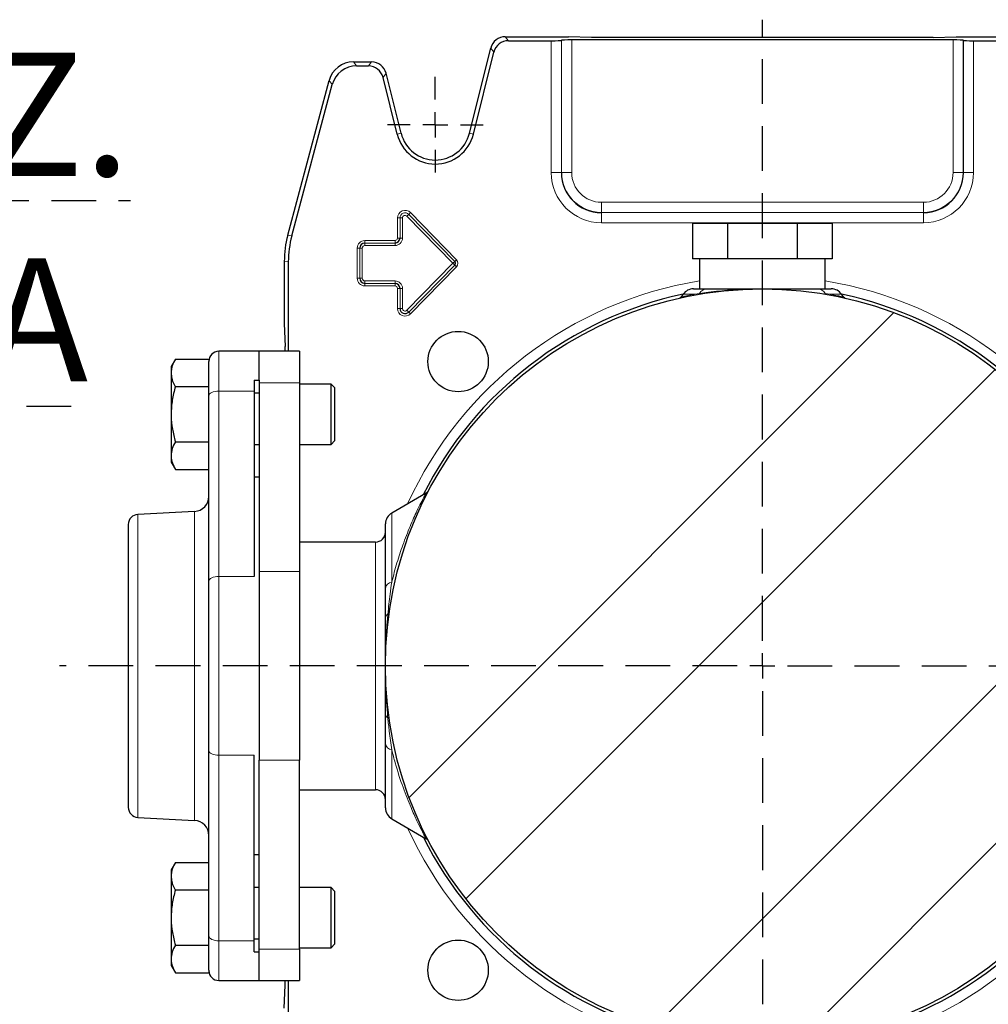
# Model space of a CAD drawing. Units: millimetres. Extents: x -4 to 213, y 0 to 297.
# Drawn here: x 141 to 169, y 79 to 107 of the extents above; entities that cross this region are included whole.
import ezdxf

# ---------------------------------------------------------------- set-up
doc = ezdxf.new("R2010")
doc.units = ezdxf.units.MM
doc.linetypes.add('HIDDEN', pattern=[1.905, 1.27, -0.635])
doc.layers.add('TRATTEGGIO', color=7, linetype='HIDDEN')
doc.styles.add('SLDTEXTSTYLE0', font='TXT', dxfattribs={"width": 0.605})
pattern_1 = [(45, (0, 0), (-13.4704, 13.4704), []), (45, (4.49, 2e-323), (-13.4704, 13.4704), []), (45, (8.98, 4e-323), (-13.4704, 13.4704), []), (45, (13.47, 6e-323), (-13.4704, 13.4704), [])]

# ---------------------------------------------------------------- blocks, each defined once
blk = doc.blocks.new('SW_CENTERMARKSYMBOL_4')
at = {"layer": 'TRATTEGGIO', "color": 0}
for p, q in [((0, 0.714), (0, 1.357)), ((0, 0), (0, 0.357)), ((-0.714, 0), (-1.357, 0)), ((0, 0), (-0.357, 0)), ((0, 0), (0, -0.357)), ((0, 0), (0.357, 0)), ((0.714, 0), (1.357, 0)), ((0, -0.714), (0, -1.357))]:
    blk.add_line(p, q, dxfattribs=at)
blk = doc.blocks.new('SW_CENTERMARKSYMBOL_6')
at = {"layer": 'TRATTEGGIO', "color": 0}
for p, q in [((0, 0.714), (0, 18.34)), ((0, 0), (0, 0.357)), ((-0.714, 0), (-19.949, 0)), ((0, 0), (-0.357, 0)), ((0, 0), (0, -0.357)), ((0, 0), (0.357, 0)), ((0.714, 0), (18.94, 0)), ((0, -0.714), (0, -18.25))]:
    blk.add_line(p, q, dxfattribs=at)

msp = doc.modelspace()

# ---------------------------------------------------------------- hatches: boundary and pattern name
at = {"layer": 'TRATTEGGIO', "linetype": 'Continuous', "lineweight": 18}
h = msp.add_hatch(dxfattribs=at)
h.set_pattern_fill('ANSI32', color=256, angle=3e-322, style=0)
edge = h.paths.add_edge_path(flags=0)
edge.add_arc((162.2386535, 88.59386324), 10.7, 0, 360)
h = msp.add_hatch(dxfattribs=at)
h.set_pattern_fill('Acciaio e ghisa di acciaio DIN 201', color=256, style=0, pattern_type=2)
h.set_pattern_definition(pattern_1)
edge = h.paths.add_edge_path(flags=0)
edge.add_arc((153.60184924, 97.23066749), 0.85714286, 0, 360)
h = msp.add_hatch(dxfattribs=at)
h.set_pattern_fill('Acciaio e ghisa di acciaio DIN 201', color=256, style=0, pattern_type=2)
h.set_pattern_definition(pattern_1)
edge = h.paths.add_edge_path(flags=0)
edge.add_arc((153.60184924, 79.95705898), 0.85714286, 0, 360)

# ---------------------------------------------------------------- linework, layer by layer
at = {"color": 7, "linetype": 'Continuous', "lineweight": 25}
for p, q in [((154.94159481, 106.4510061), (156.7386535, 106.4510061)), ((155.03073622, 106.33691029), (156.24603725, 106.33691029)), ((156.53952702, 106.35206953), (156.53165363, 106.34419614)), ((157.38884621, 106.4266906), (156.7386535, 106.4510061)), ((167.6521636, 106.35935537), (156.8251434, 106.35935537)), ((167.08846079, 106.4266906), (157.38884621, 106.4266906)), ((167.08846079, 106.4266906), (167.7386535, 106.4510061)), ((167.7386535, 106.4510061), (169.53571219, 106.4510061)), ((167.93777998, 106.35206953), (167.94565337, 106.34419614)), ((168.23126975, 106.33691029), (169.44657078, 106.33691029)), ((153.92323494, 103.7090842), (154.52589628, 106.12622681)), ((154.03394161, 103.68148193), (154.61503769, 106.01213101)), ((150.63143069, 105.73672038), (151.14237505, 105.73672038)), ((150.71897948, 105.62262458), (151.05323364, 105.62262458)), ((151.98264349, 103.7090842), (151.55807358, 105.4119411)), ((148.76454635, 100.81421458), (149.9417201, 105.20748683)), ((148.87864215, 100.79919359), (150.02926889, 105.09339103)), ((151.87193682, 103.68148193), (151.46893217, 105.2978453)), ((160.25916686, 101.1510061), (160.25916686, 100.1510061)), ((161.24891018, 101.1510061), (160.25916686, 101.1510061)), ((161.24891018, 101.1510061), (161.24891018, 100.1510061)), ((163.22839682, 101.1510061), (161.24891018, 101.1510061)), ((163.22839682, 101.1510061), (163.22839682, 100.1510061)), ((164.21814014, 101.1510061), (163.22839682, 101.1510061)), ((164.21814014, 101.1510061), (164.21814014, 100.1510061)), ((148.66722493, 100.074985), (148.66722493, 98.30814895)), ((148.78132073, 100.059964), (148.78132073, 97.52243467)), ((160.50403852, 100.1510061), (160.25916686, 100.1510061)), ((160.45293921, 100.1510061), (160.45293921, 99.29386324)), ((161.00403852, 100.1510061), (160.50403852, 100.1510061)), ((161.24891018, 100.1510061), (161.00403852, 100.1510061)), ((161.7386535, 100.1510061), (161.24891018, 100.1510061)), ((162.7386535, 100.1510061), (161.7386535, 100.1510061)), ((163.22839682, 100.1510061), (162.7386535, 100.1510061)), ((163.47326848, 100.1510061), (163.22839682, 100.1510061)), ((163.97326848, 100.1510061), (163.47326848, 100.1510061)), ((164.21814014, 100.1510061), (163.97326848, 100.1510061)), ((164.02436779, 99.29386324), (164.02436779, 100.1510061)), ((160.28171316, 99.29386324), (160.67374039, 99.29386324)), ((163.80356661, 99.29386324), (164.19559384, 99.29386324)), ((159.98915886, 99.14156911), (159.93650413, 99.06637037)), ((164.54080287, 99.06637037), (164.48814814, 99.14156911)), ((148.66722493, 98.30814895), (148.69154043, 97.65795624)), ((148.69154043, 97.52243467), (148.69154043, 97.65795624)), ((145.57415432, 97.30381397), (145.45293921, 97.09386324)), ((145.57415432, 97.30381397), (146.52436779, 97.30381397)), ((146.52436779, 97.30381397), (146.52436779, 97.23262227)), ((147.95293921, 97.52243467), (146.81008207, 97.52243467)), ((149.09579636, 97.52243467), (147.95293921, 97.52243467)), ((147.95293921, 96.70764378), (147.95293921, 97.52243467)), ((149.09579636, 97.52243467), (149.09579636, 96.62957752)), ((145.45293921, 97.09386324), (145.45293921, 96.91204057)), ((146.52436779, 96.25927677), (146.52436779, 97.23262227)), ((145.45293921, 96.91204057), (145.45293921, 95.73672038)), ((147.81008207, 96.70764378), (147.95293921, 96.70764378)), ((147.81008207, 96.70764378), (147.81008207, 96.39461512)), ((147.95293921, 96.70764378), (147.95293921, 96.62957752)), ((145.57415432, 96.52026718), (146.52436779, 96.52026718)), ((147.95293921, 96.62957752), (147.95293921, 91.27243467)), ((149.09579636, 96.62957752), (149.09579636, 91.27243467)), ((149.99293921, 96.59386324), (149.09579636, 96.59386324)), ((150.09579636, 96.4910061), (149.99293921, 96.59386324)), ((149.99293921, 94.87957752), (149.99293921, 96.59386324)), ((150.09579636, 96.4910061), (150.09579636, 94.98243467)), ((146.52436779, 90.99611888), (146.52436779, 96.25927677)), ((147.81008207, 96.39461512), (147.81008207, 91.13145722)), ((147.81008207, 96.34386324), (147.95293921, 96.34386324)), ((145.45293921, 95.73672038), (145.45293921, 94.56140019)), ((145.57415432, 94.95317359), (146.52436779, 94.95317359)), ((147.81008207, 94.87957752), (147.95293921, 94.87957752)), ((149.09579636, 94.87957752), (149.99293921, 94.87957752)), ((149.99293921, 94.87957752), (150.09579636, 94.98243467)), ((145.45293921, 94.56140019), (145.45293921, 94.37957752)), ((145.45293921, 94.37957752), (145.57415432, 94.16962679)), ((145.57415432, 94.16962679), (146.52436779, 94.16962679)), ((147.95293921, 93.9510061), (147.81008207, 93.9510061)), ((152.68002045, 93.48854604), (151.71722493, 92.93267579)), ((146.11822605, 92.97808175), (144.50941465, 92.89376752)), ((144.2386535, 92.60844479), (144.2386535, 84.57928169)), ((151.5386535, 90.8034483), (151.5386535, 92.623381)), ((151.25293921, 92.10814895), (149.09579636, 92.10814895)), ((147.95293921, 91.27243467), (147.95293921, 85.91529181)), ((149.09579636, 91.27243467), (149.09579636, 85.91529181)), ((146.52436779, 86.1916076), (146.52436779, 90.99611888)), ((151.5386535, 89.9702374), (151.5386535, 90.8034483)), ((151.5386535, 86.38427818), (151.5386535, 87.21748908)), ((151.5386535, 84.56434548), (151.5386535, 86.38427818)), ((146.52436779, 80.92844971), (146.52436779, 86.1916076)), ((147.81008207, 80.79311136), (147.81008207, 86.05626925)), ((147.95293921, 80.55814895), (147.95293921, 85.91529181)), ((149.09579636, 80.55814895), (149.09579636, 85.91529181)), ((149.09579636, 85.07957752), (151.25293921, 85.07957752)), ((144.50941465, 84.29395896), (146.11822605, 84.20964473)), ((151.71722493, 84.25505069), (152.67999808, 83.69919335)), ((145.57415432, 83.01809968), (145.45293921, 82.80814895)), ((145.57415432, 83.01809968), (146.52436779, 83.01809968)), ((147.81008207, 83.23672038), (147.95293921, 83.23672038)), ((145.45293921, 82.80814895), (145.45293921, 82.62632629)), ((145.45293921, 82.62632629), (145.45293921, 81.4510061)), ((145.57415432, 82.23455289), (146.52436779, 82.23455289)), ((147.95293921, 82.30814895), (147.81008207, 82.30814895)), ((149.99293921, 82.30814895), (149.09579636, 82.30814895)), ((150.09579636, 82.20529181), (149.99293921, 82.30814895)), ((149.99293921, 80.59386324), (149.99293921, 82.30814895)), ((150.09579636, 82.20529181), (150.09579636, 80.69672038)), ((145.45293921, 81.4510061), (145.45293921, 80.27568591)), ((146.52436779, 79.95510421), (146.52436779, 80.92844971)), ((147.81008207, 80.84386324), (147.95293921, 80.84386324)), ((147.81008207, 80.4800827), (147.81008207, 80.79311136)), ((145.57415432, 80.6674593), (146.52436779, 80.6674593)), ((147.81008207, 80.4800827), (147.95293921, 80.4800827)), ((147.95293921, 80.4800827), (147.95293921, 80.55814895)), ((147.95293921, 79.66529181), (147.95293921, 80.4800827)), ((149.09579636, 80.59386324), (149.99293921, 80.59386324)), ((149.09579636, 80.55814895), (149.09579636, 79.66529181)), ((149.99293921, 80.59386324), (150.09579636, 80.69672038)), ((145.45293921, 80.27568591), (145.45293921, 80.09386324)), ((145.45293921, 80.09386324), (145.57415432, 79.88391251)), ((146.52436779, 79.95510421), (146.52436779, 79.88391251)), ((145.57415432, 79.88391251), (146.52436779, 79.88391251)), ((146.81008207, 79.66529181), (147.95293921, 79.66529181)), ((147.95293921, 79.66529181), (149.09579636, 79.66529181)), ((148.69154043, 79.52977024), (148.69154043, 79.66529181)), ((148.78132073, 79.66529181), (148.78132073, 77.12776247)), ((148.66722493, 78.87957752), (148.69154043, 79.52977024))]:
    msp.add_line(p, q, dxfattribs=at)
at = {"color": 8, "linetype": 'Continuous', "lineweight": 18}
for p, q in [((154.94159481, 106.4510061), (155.03073622, 106.33691029)), ((156.24603725, 102.59386324), (156.24603725, 106.33691029)), ((156.53165363, 106.34419614), (156.53165363, 102.59386324)), ((156.53952702, 102.59386324), (156.53952702, 106.35206953)), ((156.8251434, 106.35935537), (156.8251434, 102.59386324)), ((167.6521636, 102.59386324), (167.6521636, 106.35935537)), ((167.93777998, 106.35206953), (167.93777998, 102.59386324)), ((167.94565337, 102.59386324), (167.94565337, 106.34419614)), ((168.23126975, 106.33691029), (168.23126975, 102.59386324)), ((154.61503769, 106.01213101), (154.52589628, 106.12622681)), ((150.63143069, 105.73672038), (150.71897948, 105.62262458)), ((151.05323364, 105.62262458), (151.14237505, 105.73672038)), ((151.55807358, 105.4119411), (151.46893217, 105.2978453)), ((150.02926889, 105.09339103), (149.9417201, 105.20748683)), ((151.87193682, 103.68148193), (151.98264349, 103.7090842)), ((154.03394161, 103.68148193), (153.92323494, 103.7090842)), ((156.24603725, 102.59386324), (156.53165363, 102.59386324)), ((156.53952702, 102.59386324), (156.53165363, 102.59386324)), ((156.53952702, 102.59386324), (156.8251434, 102.59386324)), ((167.93777998, 102.59386324), (167.6521636, 102.59386324)), ((167.93777998, 102.59386324), (167.94565337, 102.59386324)), ((168.23126975, 102.59386324), (167.94565337, 102.59386324)), ((157.66722493, 101.46616533), (157.66722493, 101.75178171)), ((157.66722493, 101.75178171), (166.81008207, 101.75178171)), ((166.81008207, 101.46616533), (166.81008207, 101.75178171)), ((152.2499055, 101.45884508), (152.1988433, 101.40891374)), ((152.2499055, 101.45884508), (153.55597838, 100.12319185)), ((157.66722493, 101.46616533), (157.66722493, 101.45829194)), ((166.81008207, 101.46616533), (157.66722493, 101.46616533)), ((157.66722493, 101.17267556), (157.66722493, 101.45829194)), ((157.66722493, 101.45829194), (166.81008207, 101.45829194)), ((166.81008207, 101.46616533), (166.81008207, 101.45829194)), ((166.81008207, 101.17267556), (166.81008207, 101.45829194)), ((151.95167066, 101.30814895), (151.88025297, 101.30814895)), ((151.88025297, 100.73672038), (151.88025297, 101.30814895)), ((151.95167066, 101.30814895), (151.95171418, 101.30814895)), ((151.95167066, 101.30814895), (151.95167066, 100.73672038)), ((151.95171418, 100.73672038), (151.95171418, 101.30814895)), ((152.02313188, 101.30814895), (151.95171418, 101.30814895)), ((152.02313188, 101.30814895), (152.02313188, 100.73672038)), ((152.19881218, 101.40888332), (152.14774998, 101.35895198)), ((153.45382286, 100.02329875), (152.14774998, 101.35895198)), ((152.1988433, 101.40891374), (152.19881218, 101.40888332)), ((152.19881218, 101.40888332), (153.50488506, 100.07323009)), ((153.50491618, 100.07326051), (152.1988433, 101.40891374)), ((166.81008207, 101.17267556), (157.66722493, 101.17267556)), ((148.76454635, 100.81421458), (148.87864215, 100.79919359)), ((150.95293921, 100.59513179), (150.95293921, 100.66654948)), ((150.95293921, 100.66654948), (151.81008207, 100.66654948)), ((151.81008207, 100.59513179), (151.81008207, 100.66654948)), ((151.95167066, 100.73672038), (151.88025297, 100.73672038)), ((151.95167066, 100.73672038), (151.95171418, 100.73672038)), ((152.02313188, 100.73672038), (151.95171418, 100.73672038)), ((150.80881352, 100.4510061), (150.73739583, 100.4510061)), ((150.73739583, 99.59386324), (150.73739583, 100.4510061)), ((150.80881352, 100.4510061), (150.80885704, 100.4510061)), ((150.80881352, 100.4510061), (150.80881352, 99.59386324)), ((150.88027473, 100.4510061), (150.80885704, 100.4510061)), ((150.80885704, 99.59386324), (150.80885704, 100.4510061)), ((150.88027473, 100.4510061), (150.88027473, 99.59386324)), ((150.95293921, 100.59513179), (150.95293921, 100.59508827)), ((151.81008207, 100.59513179), (150.95293921, 100.59513179)), ((150.95293921, 100.52367058), (150.95293921, 100.59508827)), ((150.95293921, 100.59508827), (151.81008207, 100.59508827)), ((151.81008207, 100.52367058), (150.95293921, 100.52367058)), ((151.81008207, 100.59513179), (151.81008207, 100.59508827)), ((151.81008207, 100.52367058), (151.81008207, 100.59508827)), ((148.78132073, 100.059964), (148.66722493, 100.074985)), ((153.50488506, 100.07323009), (153.45382286, 100.02329875)), ((153.50491618, 100.07326051), (153.50488506, 100.07323009)), ((153.55597838, 100.12319185), (153.50491618, 100.07326051)), ((152.14774998, 98.68591736), (153.45382286, 100.02157059)), ((153.50488506, 99.97163925), (152.19881218, 98.63598602)), ((152.1988433, 98.63595559), (153.50491618, 99.97160882)), ((153.55597838, 99.92167748), (152.2499055, 98.58602425)), ((153.50488506, 99.97163925), (153.45382286, 100.02157059)), ((153.50491618, 99.97160882), (153.50488506, 99.97163925)), ((153.55597838, 99.92167748), (153.50491618, 99.97160882)), ((150.80881352, 99.59386324), (150.73739583, 99.59386324)), ((150.80881352, 99.59386324), (150.80885704, 99.59386324)), ((150.88027473, 99.59386324), (150.80885704, 99.59386324)), ((150.95293921, 99.52119876), (151.81008207, 99.52119876)), ((150.95293921, 99.52119876), (150.95293921, 99.44978107)), ((151.81008207, 99.44978107), (151.81008207, 99.52119876)), ((151.81008207, 99.44978107), (150.95293921, 99.44978107)), ((150.95293921, 99.44973755), (150.95293921, 99.44978107)), ((150.95293921, 99.44973755), (151.81008207, 99.44973755)), ((150.95293921, 99.44973755), (150.95293921, 99.37831985)), ((151.81008207, 99.37831985), (150.95293921, 99.37831985)), ((151.81008207, 99.44973755), (151.81008207, 99.44978107)), ((151.81008207, 99.37831985), (151.81008207, 99.44973755)), ((151.88025297, 99.30814895), (151.95167066, 99.30814895)), ((151.88025297, 98.73672038), (151.88025297, 99.30814895)), ((151.95167066, 99.30814895), (151.95171418, 99.30814895)), ((151.95167066, 99.30814895), (151.95167066, 98.73672038)), ((151.95171418, 99.30814895), (152.02313188, 99.30814895)), ((151.95171418, 98.73672038), (151.95171418, 99.30814895)), ((152.02313188, 99.30814895), (152.02313188, 98.73672038)), ((160.31298285, 99.14156911), (159.98915886, 99.14156911)), ((160.31298285, 99.14156911), (160.45304788, 99.16340737)), ((164.02425912, 99.16340737), (164.16432415, 99.14156911)), ((164.48814814, 99.14156911), (164.16432415, 99.14156911)), ((151.88025297, 98.73672038), (151.95167066, 98.73672038)), ((151.95167066, 98.73672038), (151.95171418, 98.73672038)), ((151.95171418, 98.73672038), (152.02313188, 98.73672038)), ((152.19881218, 98.63598602), (152.14774998, 98.68591736)), ((152.1988433, 98.63595559), (152.19881218, 98.63598602)), ((152.2499055, 98.58602425), (152.1988433, 98.63595559)), ((146.81008207, 97.52243467), (146.81008207, 96.39461512)), ((147.95293921, 96.62957752), (149.09579636, 96.62957752)), ((146.81008207, 96.39461512), (146.81008207, 91.13145722)), ((146.81008207, 96.39461512), (147.81008207, 96.39461512)), ((144.50941465, 92.89376752), (144.50941465, 84.29395896)), ((146.11822605, 92.97808175), (146.11822605, 84.20964473)), ((151.71722493, 92.93267579), (151.71722493, 90.97305002)), ((151.25293921, 88.59386324), (151.25293921, 92.10814895)), ((146.81008207, 91.13145722), (146.81008207, 86.05626925)), ((146.81008207, 91.13145722), (147.81008207, 91.13145722)), ((147.95293921, 91.27243467), (149.09579636, 91.27243467)), ((151.25293921, 85.07957752), (151.25293921, 88.59386324)), ((151.71722493, 86.21467646), (151.71722493, 84.25505069)), ((146.81008207, 86.05626925), (147.81008207, 86.05626925)), ((146.81008207, 86.05626925), (146.81008207, 80.79311136)), ((147.95293921, 85.91529181), (149.09579636, 85.91529181)), ((146.81008207, 80.79311136), (147.81008207, 80.79311136)), ((146.81008207, 80.79311136), (146.81008207, 79.66529181)), ((147.95293921, 80.55814895), (149.09579636, 80.55814895))]:
    msp.add_line(p, q, dxfattribs=at)
at = {"color": 8, "linetype": 'Continuous', "lineweight": 18, "flags": 128}
for points in [[(146.52436779, 96.25927677), (146.5298577, 96.28567997), (146.54611649, 96.31106852), (146.57251932, 96.33446673), (146.60805156, 96.35497543), (146.65134772, 96.37180649), (146.70074395, 96.3843131), (146.75434198, 96.39201463), (146.81008207, 96.39461512)], [(146.81008207, 91.13145722), (146.75434198, 91.12885674), (146.70074395, 91.12115521), (146.65134772, 91.1086486), (146.60805156, 91.09181754), (146.57251932, 91.07130883), (146.54611649, 91.04791062), (146.5298577, 91.02252208), (146.52436779, 90.99611888)], [(146.81008207, 86.05626925), (146.75434198, 86.05886974), (146.70074395, 86.06657127), (146.65134772, 86.07907788), (146.60805156, 86.09590894), (146.57251932, 86.11641764), (146.54611649, 86.13981586), (146.5298577, 86.1652044), (146.52436779, 86.1916076)], [(146.81008207, 80.79311136), (146.75434198, 80.79571185), (146.70074395, 80.80341338), (146.65134772, 80.81591998), (146.60805156, 80.83275104), (146.57251932, 80.85325975), (146.54611649, 80.87665796), (146.5298577, 80.9020465), (146.52436779, 80.92844971)]]:
    msp.add_lwpolyline(points, dxfattribs=at)
at = {"color": 7, "linetype": 'Continuous', "lineweight": 25}
for centre, radius in [((162.2386535, 88.59386324), 10.7), ((153.60184924, 97.23066749), 0.85714286), ((153.60184924, 79.95705898), 0.85714286)]:
    msp.add_circle(centre, radius, dxfattribs=at)
for centre, radius, start, end in [((152.95293921, 103.9510061), 1.1140958, 194, 346), ((152.95293921, 103.9510061), 1, 194, 346), ((157.66722493, 102.59386324), 1.1355713, 180, 270), ((166.81008207, 102.59386324), 1.1355713, 270, 0), ((151.81008207, 100.73672038), 0.14163211, 270, 0), ((150.95293921, 100.4510061), 0.14412569, 90, 180), ((153.45293921, 100.02243467), 0.07269712, 315.641534499, 44.358465501), ((150.95293921, 99.59386324), 0.14412569, 180, 270), ((151.81008207, 99.30814895), 0.14163211, 360, 90), ((160.28171316, 98.93672038), 0.35714286, 90, 145), ((164.19559384, 98.93672038), 0.35714286, 35, 90), ((162.2386535, 88.59386324), 10.78571429, 102.034436546, 153.266538314), ((162.2386535, 88.59386324), 10.78571429, 26.733461686, 77.965563454), ((152.09579636, 98.73672038), 0.14412569, 180, 315.641534499), ((146.81008207, 97.23672038), 0.28571429, 90, 180), ((146.09579636, 93.40606583), 0.42857143, 273, 0), ((144.52436779, 92.60844479), 0.28571429, 93, 180), ((151.89579636, 92.623381), 0.35714286, 120, 180), ((151.25293921, 92.39386324), 0.28571429, 270, 0), ((151.25293921, 84.79386324), 0.28571429, 0, 90), ((144.52436779, 84.57928169), 0.28571429, 180, 267), ((151.89579636, 84.56434548), 0.35714286, 180, 240), ((146.09579636, 83.78166064), 0.42857143, 0, 87), ((162.2386535, 88.59386324), 10.78571429, 206.733461686, 257.965563454), ((162.2386535, 88.59386324), 10.78571429, 282.034436546, 333.266538314), ((146.81008207, 79.9510061), 0.28571429, 180, 270)]:
    msp.add_arc(centre, radius, start, end, dxfattribs=at)
at = {"color": 8, "linetype": 'Continuous', "lineweight": 18}
for centre, radius, start, end in [((157.66722493, 102.59386324), 1.42118768, 180, 270), ((157.66722493, 102.59386324), 1.12769791, 180, 270), ((157.66722493, 102.59386324), 0.84208153, 180, 270), ((166.81008207, 102.59386324), 1.42118768, 270, 0), ((166.81008207, 102.59386324), 1.12769791, 270, 0), ((166.81008207, 102.59386324), 0.84208153, 270, 0), ((152.09579636, 101.30814895), 0.21554339, 44.358465501, 180), ((152.09579636, 101.30814895), 0.14412569, 44.358465501, 180), ((152.09579636, 101.30814895), 0.14408217, 44.358465501, 180), ((152.09579636, 101.30814895), 0.07266448, 44.358465501, 180), ((150.95293921, 100.4510061), 0.21554339, 90, 180), ((151.81008207, 100.73672038), 0.2130498, 270, 0), ((151.81008207, 100.73672038), 0.14158859, 270, 0), ((151.81008207, 100.73672038), 0.0701709, 270, 0), ((150.95293921, 100.4510061), 0.14408217, 90, 180), ((150.95293921, 100.4510061), 0.07266448, 90, 180), ((153.45293921, 100.02243467), 0.0726536, 315.641534499, 44.358465501), ((153.45293921, 100.02243467), 0.14411481, 315.641534499, 44.358465501), ((153.45293921, 100.02243467), 0.00123591, 315.641534499, 44.358465501), ((150.95293921, 99.59386324), 0.21554339, 180, 270), ((150.95293921, 99.59386324), 0.14408217, 180, 270), ((150.95293921, 99.59386324), 0.07266448, 180, 270), ((151.81008207, 99.30814895), 0.2130498, 360, 90), ((162.2386535, 88.59386324), 11.07142857, 99.281799087, 155.457072849), ((162.2386535, 88.59386324), 11.07142857, 24.542927151, 80.718200913), ((151.81008207, 99.30814895), 0.14158859, 360, 90), ((151.81008207, 99.30814895), 0.0701709, 360, 90), ((160.68336115, 99.02568681), 0.26834894, 92.054590064, 149.121817627), ((163.79394585, 99.02568681), 0.26834894, 30.878182373, 87.945409936), ((160.26483562, 99.16444676), 0.05330612, 282.08586721, 334.584789908), ((160.41151972, 99.18348955), 0.04612898, 281.914288069, 334.192527704), ((164.06578728, 99.18348955), 0.04612898, 205.807472296, 258.085711931), ((164.21247138, 99.16444676), 0.05330612, 205.415210092, 257.914132791), ((152.09579636, 98.73672038), 0.21554339, 180, 315.641534499), ((152.09579636, 98.73672038), 0.14408217, 180, 315.641534499), ((152.09579636, 98.73672038), 0.07266448, 180, 315.641534499), ((151.74929333, 90.760477), 0.21497831, 98.578854303, 168.469666922), ((151.6568838, 89.95598439), 0.11908632, 115.498949675, 173.125996902), ((151.60289836, 90.10834074), 0.04495219, 273.468283308, 335.163029502), ((151.6568838, 87.23174209), 0.11908632, 186.874003098, 244.501050325), ((151.60289836, 87.07938573), 0.04495219, 24.836970498, 86.531716692), ((151.74929333, 86.42724948), 0.21497831, 191.530333077, 261.421145699), ((162.2386535, 88.59386324), 11.07142857, 204.542927151, 260.718200913), ((162.2386535, 88.59386324), 11.07142857, 279.281799087, 335.457072849)]:
    msp.add_arc(centre, radius, start, end, dxfattribs=at)
at = {"color": 7, "linetype": 'Continuous', "lineweight": 25}
for centre, major_axis, ratio, start_param, end_param in [((154.94182433, 106.02228776), (-0.26400056, 0.33790531), 0.9994483267, 5.6202278905, 6.9461427239), ((155.03096574, 105.90819196), (-0.26400056, 0.33790531), 0.9994483267, 5.6202278905, 6.9461427239), ((156.24603725, 106.34439199), (0.28571429, 0), 0.0261859216, 4.7123889804, 6.2570053684), ((156.8251434, 106.35187368), (0.28571429, 0), 0.0261859216, 1.5707963268, 3.1154127148), ((167.6521636, 106.35187368), (0.28571429, 0), 0.0261859216, 0.0261799388, 1.5707963268), ((168.23126975, 106.34439199), (0.28571429, 0), 0.0261859216, 3.1677725924, 4.7123889804), ((150.63180639, 105.02218982), (-0.43506639, 0.56698956), 0.9994557258, 5.628949755, 6.9374208594), ((151.14214553, 105.30800204), (0.26400056, 0.33790531), 0.9994483267, 5.6202278905, 6.9461427239), ((150.71935518, 104.90809401), (-0.43506639, 0.56698956), 0.9994557258, 5.628949755, 6.9374208594), ((151.05300412, 105.19390624), (0.26400056, 0.33790531), 0.9994483267, 5.6202278905, 6.9461427239), ((151.52534719, 100.07472716), (-2.83368746, 0.37306203), 0.9996513887, 6.1523307272, 6.4140398872), ((151.63944299, 100.05970616), (-2.83368746, 0.37306203), 0.9996513887, 6.1523307272, 6.4140398872)]:
    msp.add_ellipse(centre, major_axis=major_axis, ratio=ratio, start_param=start_param, end_param=end_param, dxfattribs=at)
at = {"color": 8, "linetype": 'Continuous', "lineweight": 18}
for points, knots in [([(160.45304788, 99.16340737), (160.53718907, 99.17544429), (160.70549637, 99.1995217), (161.00476653, 99.23376436), (161.32911463, 99.26219728), (161.73657257, 99.28668355), (162.04696896, 99.29382424), (162.23601852, 99.2938627), (162.2386535, 99.29386324)], [0, 0, 0, 0, 0.179797494, 0.3596482752, 0.539180476, 0.7187252593, 0.996079589, 1, 1, 1, 1]), ([(159.94070261, 99.06343627), (159.93916045, 99.06308497), (159.93437741, 99.06199538), (159.99450662, 99.07568468), (160.11483386, 99.1023949), (160.2462122, 99.1283685), (160.31298285, 99.14156911)], [0, 0, 0, 0, 0.1338676552, 0.4151945516, 0.7027832554, 1, 1, 1, 1]), ([(164.16432415, 99.14156911), (164.24052306, 99.12643333), (164.37333307, 99.10005259), (164.48664899, 99.07479817), (164.54186115, 99.0622418), (164.53795532, 99.06312931), (164.53660439, 99.06343627)], [0, 0, 0, 0, 0.3436223264, 0.5989125263, 0.8612749045, 1, 1, 1, 1]), ([(151.71722493, 90.97305002), (151.76553308, 91.15831873), (151.86214841, 91.52885247), (152.04135704, 92.06287106), (152.23920035, 92.56694071), (152.41634312, 92.95855907), (152.54758133, 93.22520652), (152.63412457, 93.39214267), (152.68358652, 93.48461652), (152.6831888, 93.48368978), (152.68303398, 93.48332902)], [0, 0, 0, 0, 0.1354846562, 0.2709666231, 0.4339343316, 0.596729818, 0.705760169, 0.8147035383, 0.9278688835, 1, 1, 1, 1]), ([(151.71722493, 90.97305002), (151.70058195, 90.86028196), (151.65726156, 90.56675536), (151.62530015, 90.2552816), (151.60561779, 90.06347089)], [0, 0, 0, 0, 0.38418341373, 1, 1, 1, 1]), ([(151.60561779, 90.06347089), (151.59429834, 89.93232145), (151.57166239, 89.67005683), (151.5516393, 89.28642539), (151.54181392, 88.9614078), (151.53904664, 88.74352211), (151.53867721, 88.63571951), (151.53865447, 88.60121691), (151.53865385, 88.59649541), (151.5386535, 88.59386324)], [0, 0, 0, 0, 0.2766388755, 0.5532054934, 0.7780406669, 0.9306168808, 0.9905041999, 0.9947062245, 1, 1, 1, 1]), ([(151.5386535, 88.59386324), (151.53865384, 88.5912134), (151.53865431, 88.58745753), (151.53867148, 88.55736698), (151.5389652, 88.4581005), (151.54136727, 88.25007371), (151.55058604, 87.92591467), (151.57043712, 87.533307), (151.59388976, 87.2606193), (151.60561779, 87.12425559)], [0, 0, 0, 0, 0.00532947, 0.0075539689, 0.0605136156, 0.2048631458, 0.4251084162, 0.7125123395, 1, 1, 1, 1]), ([(151.60561779, 87.12425559), (151.61836695, 86.99591799), (151.64940148, 86.68351346), (151.69207936, 86.38849791), (151.71722493, 86.21467646)], [0, 0, 0, 0, 0.4108058032, 1, 1, 1, 1]), ([(152.68304003, 83.70445982), (152.68451885, 83.70171687), (152.69000946, 83.69153275), (152.65154489, 83.76278027), (152.56806154, 83.92200248), (152.43460434, 84.19033441), (152.25068718, 84.59405252), (152.03371255, 85.13939534), (151.84618567, 85.70919124), (151.74930937, 86.08891561), (151.71722493, 86.21467646)], [0, 0, 0, 0, 0.0409862767, 0.1521754448, 0.2667062046, 0.4036601057, 0.5444517243, 0.7238036758, 0.9085265812, 1, 1, 1, 1])]:
    msp.add_open_spline(points, degree=3, knots=knots, dxfattribs=at)
at = {"color": 7, "linetype": 'Continuous', "lineweight": 25}
for points, knots in [([(160.67374039, 99.29386324), (160.7472763, 99.29386324), (160.91356243, 99.29386324), (161.23083827, 99.29386324), (161.56256635, 99.29386324), (161.84695788, 99.29386324), (162.04097511, 99.29386324), (162.16274789, 99.29386324), (162.21985005, 99.29386324), (162.2361345, 99.29386324), (162.2386535, 99.29386324)], [0, 0, 0, 0, 0.1845987112, 0.417431524, 0.6502922282, 0.7965122912, 0.9071335514, 0.9735710283, 0.9959117696, 1, 1, 1, 1]), ([(162.2386535, 99.29386324), (162.2411725, 99.29386324), (162.25901661, 99.29386324), (162.31930168, 99.29386324), (162.44555886, 99.29386324), (162.64331895, 99.29386324), (162.92928855, 99.29386324), (163.260597, 99.29386324), (163.57158889, 99.29386324), (163.73381688, 99.29386324), (163.80356661, 99.29386324)], [0, 0, 0, 0, 0.0040881634, 0.0289597979, 0.0980591842, 0.2109629769, 0.3589364766, 0.591712895, 0.8244574515, 1, 1, 1, 1]), ([(159.93614442, 99.06659944), (159.93370412, 99.0627084), (159.9287128, 99.05474978), (159.91868358, 99.04586725), (159.90891563, 99.0396599), (159.90143531, 99.0363325), (159.89676142, 99.03473768), (159.89469731, 99.03412418), (159.89351971, 99.03379785), (159.89252778, 99.03353865), (159.89159655, 99.03331012), (159.89145198, 99.03328038), (159.8919118, 99.03339826), (159.89701029, 99.0345316), (159.89834422, 99.03482812)], [0, 0, 0, 0, 0.06577773448, 0.13453963549, 0.19035771313, 0.23201685557, 0.25223840658, 0.26420903218, 0.27507541809, 0.29104389216, 0.32311224826, 0.41724695258, 0.84753244205, 1, 1, 1, 1]), ([(164.57896636, 99.03483221), (164.57979413, 99.03464794), (164.58371252, 99.03377567), (164.58550611, 99.03334262), (164.58554589, 99.03336748), (164.58605965, 99.03320251), (164.58298448, 99.03400872), (164.57945045, 99.03507206), (164.57297916, 99.03745772), (164.56336496, 99.04250912), (164.55102647, 99.05173083), (164.5446355, 99.06144452), (164.54109737, 99.06682214)], [0, 0, 0, 0, 0.1024929822, 0.485165997, 0.6314428395, 0.7282219629, 0.7488477753, 0.7627474366, 0.7927752791, 0.8420482535, 0.9125558923, 1, 1, 1, 1]), ([(145.57415432, 97.30381397), (145.5245749, 97.20453824), (145.46004264, 97.07532157), (145.45427552, 96.9427572), (145.45293921, 96.91204057)], [0, 0, 0, 0, 0.7682889686, 1, 1, 1, 1]), ([(145.45293921, 96.91204057), (145.45704988, 96.86009643), (145.46533331, 96.75542351), (145.51677252, 96.62489063), (145.55939953, 96.54716938), (145.57415432, 96.52026718)], [0, 0, 0, 0, 0.3917766667, 0.7894713277, 1, 1, 1, 1]), ([(145.57415432, 96.52026718), (145.54027494, 96.39301573), (145.47189501, 96.13617973), (145.45929596, 95.87067744), (145.45293921, 95.73672038)], [0, 0, 0, 0, 0.4954579635, 1, 1, 1, 1]), ([(145.45293921, 95.73672038), (145.45308395, 95.71814732), (145.45418003, 95.57749884), (145.48065402, 95.31231369), (145.54279774, 95.07361605), (145.57415432, 94.95317359)], [0, 0, 0, 0, 0.07009182702, 0.53078536086, 1, 1, 1, 1]), ([(145.57415432, 94.95317359), (145.54027494, 94.88954787), (145.47189501, 94.76112986), (145.45929596, 94.62837872), (145.45293921, 94.56140019)], [0, 0, 0, 0, 0.4954579635, 1, 1, 1, 1]), ([(145.45293921, 94.56140019), (145.45308395, 94.55211366), (145.45418003, 94.48178942), (145.48065402, 94.34919684), (145.54279774, 94.22984802), (145.57415432, 94.16962679)], [0, 0, 0, 0, 0.070091827, 0.5307853609, 1, 1, 1, 1]), ([(152.73919011, 93.53437391), (152.73830177, 93.53331183), (152.72570681, 93.51825368), (152.70618785, 93.50149461), (152.68461745, 93.4923549), (152.67986871, 93.49034278)], [0, 0, 0, 0, 0.0558718237, 0.7921495151, 1, 1, 1, 1]), ([(151.5386535, 88.59386324), (151.5386535, 88.59644143), (151.5386535, 88.62114759), (151.5386535, 88.71782387), (151.5386535, 88.93626719), (151.5386535, 89.29276402), (151.5386535, 89.65722589), (151.5386535, 89.88881715), (151.5386535, 89.9702374)], [0, 0, 0, 0, 0.0054056025, 0.0518005868, 0.2028784971, 0.4653963755, 0.8120500563, 1, 1, 1, 1]), ([(151.5386535, 87.21748908), (151.5386535, 87.38193472), (151.5386535, 87.68087641), (151.5386535, 88.09537561), (151.5386535, 88.38205233), (151.5386535, 88.53047872), (151.5386535, 88.58289452), (151.5386535, 88.59126701), (151.5386535, 88.59386324)], [0, 0, 0, 0, 0.37556150052, 0.68272401136, 0.89004929566, 0.98244315966, 0.99455580142, 1, 1, 1, 1]), ([(152.68006638, 83.69783252), (152.68349382, 83.69637277), (152.69905102, 83.68974697), (152.71902752, 83.67421451), (152.73356591, 83.65896128), (152.7390293, 83.65322927)], [0, 0, 0, 0, 0.1499341985, 0.6805538873, 1, 1, 1, 1]), ([(145.57415432, 83.01809968), (145.5245749, 82.91882395), (145.46004264, 82.78960729), (145.45427552, 82.65704291), (145.45293921, 82.62632629)], [0, 0, 0, 0, 0.7682889686, 1, 1, 1, 1]), ([(145.45293921, 82.62632629), (145.45704988, 82.57438215), (145.46533331, 82.46970923), (145.51677252, 82.33917635), (145.55939953, 82.2614551), (145.57415432, 82.23455289)], [0, 0, 0, 0, 0.3917766667, 0.7894713277, 1, 1, 1, 1]), ([(145.57415432, 82.23455289), (145.54027494, 82.10730145), (145.47189501, 81.85046544), (145.45929596, 81.58496316), (145.45293921, 81.4510061)], [0, 0, 0, 0, 0.4954579635, 1, 1, 1, 1]), ([(145.45293921, 81.4510061), (145.45308395, 81.43243303), (145.45418003, 81.29178456), (145.48065402, 81.0265994), (145.54279774, 80.78790176), (145.57415432, 80.6674593)], [0, 0, 0, 0, 0.07009182702, 0.53078536086, 1, 1, 1, 1]), ([(145.57415432, 80.6674593), (145.54027494, 80.60383358), (145.47189501, 80.47541558), (145.45929596, 80.34266444), (145.45293921, 80.27568591)], [0, 0, 0, 0, 0.4954579635, 1, 1, 1, 1]), ([(145.45293921, 80.27568591), (145.45308395, 80.26639937), (145.45418003, 80.19607513), (145.48065402, 80.06348256), (145.54279774, 79.94413374), (145.57415432, 79.88391251)], [0, 0, 0, 0, 0.070091827, 0.5307853609, 1, 1, 1, 1])]:
    msp.add_open_spline(points, degree=3, knots=knots, dxfattribs=at)

# ---------------------------------------------------------------- block references
at = {"layer": 'TRATTEGGIO'}
for name, p in [('SW_CENTERMARKSYMBOL_6', (162.2386535, 88.59386324)), ('SW_CENTERMARKSYMBOL_4', (152.95293921, 103.9510061))]:
    msp.add_blockref(name, p, dxfattribs=at)

# ---------------------------------------------------------------- texts
at = {"layer": 'TRATTEGGIO', "insert": (139.36640139, 106.00033738), "char_height": 3.5, "attachment_point": 2, "style": 'SLDTEXTSTYLE0'}
msp.add_mtext('\\LSEZ. A-A', dxfattribs=at)

doc.saveas('drawing.dxf')
